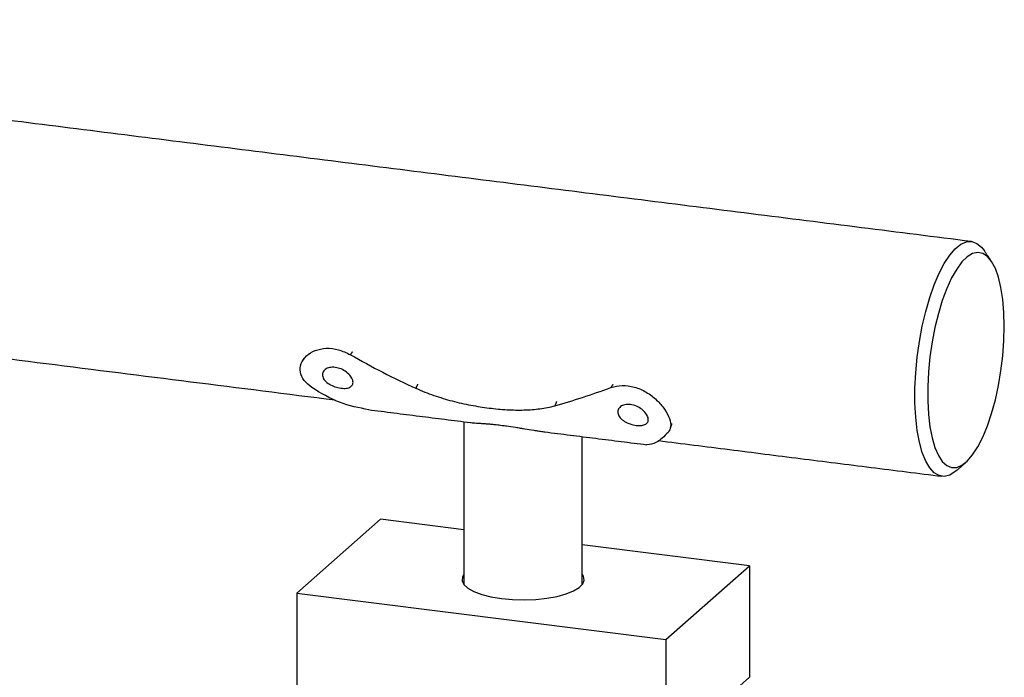
# Model space of a CAD drawing. Units: inches. Extents: x -490 to 552, y -410 to 367.
# Drawn here: x 544 to 550, y -208 to -204 of the extents above; entities that cross this region are included whole.
import ezdxf

# ---------------------------------------------------------------- set-up
doc = ezdxf.new("R2010")
doc.units = ezdxf.units.IN
doc.header["$LTSCALE"] = 0.5
doc.header["$MEASUREMENT"] = 0
doc.layers.add('RAILING', color=5, linetype='Continuous')

msp = doc.modelspace()

# ---------------------------------------------------------------- linework, layer by layer
at = {"layer": 'RAILING'}
for p, q in [((545.9898, -207.4173), (545.4595, -207.885)), ((546.5189, -207.4839), (545.9898, -207.4173)), ((548.3283, -207.7119), (547.2689, -207.5784)), ((547.798, -208.1796), (548.3283, -207.7119)), ((548.3283, -207.7119), (548.3283, -208.419)), ((545.4595, -207.885), (545.4595, -208.5921)), ((545.4595, -207.885), (547.798, -208.1796)), ((547.798, -208.1796), (547.798, -208.8867)), ((547.798, -208.8867), (548.3283, -208.419))]:
    msp.add_line(p, q, dxfattribs=at)
at = {"layer": 'RAILING', "flags": 128}
for points in [[(549.6417, -207.1076), (549.6328, -207.115), (549.5976, -207.1366), (549.5631, -207.1451), (549.5301, -207.1403), (549.499, -207.1223), (549.4705, -207.0914), (549.445, -207.0482), (549.4231, -206.9935), (549.405, -206.9281), (549.3912, -206.8533), (549.3818, -206.7705), (549.3771, -206.681), (549.3771, -206.5866), (549.3818, -206.4888), (549.3912, -206.3894), (549.405, -206.2903), (549.4231, -206.1931), (549.445, -206.0996), (549.4705, -206.0115), (549.499, -205.9303), (549.5301, -205.8575), (549.5631, -205.7944), (549.5976, -205.7421), (549.6328, -205.7016), (549.6682, -205.6735), (549.7032, -205.6584), (549.737, -205.6566), (549.7691, -205.668), (549.799, -205.6925), (549.8171, -205.7155)], [(549.9432, -206.1935), (549.9409, -206.1054), (549.9338, -206.0231), (549.9222, -205.9484), (549.9063, -205.8826), (549.8864, -205.827), (549.8628, -205.7827), (549.8361, -205.7506), (549.8067, -205.7313), (549.7753, -205.7251), (549.7424, -205.7323), (549.7086, -205.7526), (549.6747, -205.7856), (549.6414, -205.8308), (549.6091, -205.8872), (549.5786, -205.9537), (549.5505, -206.029), (549.5253, -206.1118), (549.5035, -206.2003), (549.4855, -206.2928), (549.4717, -206.3876), (549.4624, -206.4828), (549.4577, -206.5765), (549.4577, -206.6669), (549.4624, -206.7523), (549.4717, -206.831), (549.4855, -206.9014), (549.5035, -206.9623), (549.5253, -207.0123), (549.5505, -207.0506), (549.5786, -207.0764), (549.6091, -207.0891), (549.6414, -207.0886), (549.6747, -207.0749), (549.7086, -207.0481), (549.7424, -207.0089), (549.7753, -206.9581), (549.8067, -206.8964), (549.8361, -206.8253), (549.8628, -206.7461), (549.8864, -206.6603), (549.9063, -206.5695), (549.9222, -206.4756), (549.9338, -206.3804), (549.9409, -206.2858), (549.9432, -206.1935)], [(546.5189, -207.7659), (546.5094, -207.7825), (546.5073, -207.8071), (546.5192, -207.8313), (546.5446, -207.8544), (546.5827, -207.8754), (546.632, -207.8936), (546.6908, -207.9084), (546.7569, -207.9192)], [(546.7569, -207.9192), (546.828, -207.9257), (546.9014, -207.9276), (546.9746, -207.9248), (547.0449, -207.9174), (547.1097, -207.9057), (547.1667, -207.8902), (547.2139, -207.8713), (547.2495, -207.8498), (547.2722, -207.8264), (547.2813, -207.8021), (547.2763, -207.7776), (547.2689, -207.7659)]]:
    msp.add_lwpolyline(points, dxfattribs=at)
at = {"layer": 'RAILING'}
for points, degree in [([(549.7354, -205.6564), (538.5689, -204.2495)], 1), ([(538.3814, -205.7377), (545.7026, -206.6601)], 1), ([(549.8609, -205.7799), (549.8171, -205.7155)], 1), ([(545.8119, -206.3548), (545.8, -206.3737)], 1), ([(545.8, -206.3737), (545.8679, -206.4116), (546.0037, -206.4876), (546.1445, -206.5535), (546.2149, -206.5865)], 3), ([(545.504, -206.3979), (545.4942, -206.4174)], 1), ([(546.2255, -206.5603), (546.2149, -206.5865)], 1), ([(547.4627, -206.5628), (547.4507, -206.5817)], 1), ([(545.9164, -206.7223), (545.8538, -206.7105), (545.7286, -206.6868), (545.6132, -206.6169), (545.5555, -206.582)], 3), ([(547.0953, -206.6974), (547.1533, -206.6806), (547.2692, -206.647), (547.3902, -206.6034), (547.4507, -206.5817)], 3), ([(547.1059, -206.6712), (547.0953, -206.6974)], 1), ([(545.9139, -206.722), (546.5599, -206.8034)], 1), ([(546.5189, -206.7982), (546.5189, -207.831)], 1), ([(547.8273, -206.8402), (547.8375, -206.8106)], 1), ([(547.0317, -206.8628), (547.6777, -206.9442)], 1), ([(547.8131, -206.8665), (547.788, -206.8909), (547.7377, -206.9399), (547.6972, -206.9427), (547.6769, -206.9441)], 3), ([(547.2689, -207.831), (547.2689, -206.8927)], 1), ([(547.752, -206.9183), (549.5479, -207.1446)], 1), ([(549.6417, -207.1076), (549.7002, -207.056)], 1)]:
    msp.add_open_spline(points, degree=degree, dxfattribs=at)
for points, knots in [([(545.5555, -206.582), (545.5375, -206.5676), (545.5016, -206.5386), (545.4789, -206.4844), (545.484, -206.4289), (545.5175, -206.3791), (545.5741, -206.3437), (545.646, -206.3294), (545.7252, -206.3377), (545.775, -206.3617), (545.8, -206.3737)], [0, 0, 0, 0, 0.124994, 0.249965, 0.374945, 0.499943, 0.624958, 0.749978, 0.874987, 1, 1, 1, 1]), ([(545.7036, -206.4538), (545.7162, -206.4565), (545.7415, -206.4619), (545.7765, -206.4831), (545.8029, -206.5095), (545.8172, -206.5373), (545.8173, -206.5615), (545.803, -206.5789), (545.7763, -206.5876), (545.7407, -206.5872), (545.7016, -206.5782), (545.6652, -206.5615), (545.6372, -206.5388), (545.6223, -206.5127), (545.6228, -206.4868), (545.6387, -206.4658), (545.6669, -206.4525), (545.6913, -206.4534), (545.7036, -206.4538)], [0, 0, 0, 0, 0.062503, 0.125005, 0.187508, 0.250011, 0.312514, 0.375016, 0.437519, 0.500022, 0.562524, 0.625027, 0.687529, 0.750032, 0.812534, 0.875035, 0.937548, 1, 1, 1, 1]), ([(546.2149, -206.5865), (546.2336, -206.5946), (546.271, -206.6109), (546.3286, -206.6319), (546.3868, -206.6507), (546.465, -206.6727), (546.5632, -206.6947), (546.6794, -206.7131), (546.7923, -206.7236), (546.8823, -206.7253), (546.9511, -206.7218), (547.0011, -206.7166), (547.0494, -206.7089), (547.08, -206.7012), (547.0953, -206.6974)], [0, 0, 0, 0, 0.0625136, 0.1250297, 0.187506, 0.2500592, 0.3750298, 0.5000004, 0.6249711, 0.7499416, 0.8124771, 0.8749711, 0.9374867, 1, 1, 1, 1]), ([(547.4507, -206.5817), (547.4738, -206.5757), (547.5201, -206.5638), (547.5998, -206.5755), (547.676, -206.6085), (547.7427, -206.6595), (547.7938, -206.7199), (547.8245, -206.78), (547.8341, -206.8325), (547.8201, -206.8551), (547.8131, -206.8665)], [0, 0, 0, 0, 0.125024, 0.250039, 0.375059, 0.500074, 0.625073, 0.750053, 0.875018, 1, 1, 1, 1]), ([(547.5744, -206.6895), (547.587, -206.6922), (547.6123, -206.6976), (547.6473, -206.7188), (547.6737, -206.7452), (547.688, -206.773), (547.6881, -206.7972), (547.6739, -206.8146), (547.6471, -206.8233), (547.6115, -206.8229), (547.5725, -206.8139), (547.536, -206.7972), (547.508, -206.7745), (547.4931, -206.7484), (547.4936, -206.7225), (547.5095, -206.7015), (547.5377, -206.6882), (547.5622, -206.6891), (547.5744, -206.6895)], [0, 0, 0, 0, 0.062503, 0.125005, 0.187508, 0.250011, 0.312514, 0.375016, 0.437519, 0.500022, 0.562524, 0.625027, 0.687529, 0.750032, 0.812534, 0.875035, 0.937548, 1, 1, 1, 1]), ([(546.5602, -206.8034), (546.5614, -206.8036), (546.5717, -206.805), (546.5915, -206.8064), (546.6191, -206.8083), (546.6421, -206.8098), (546.6672, -206.8117), (546.6946, -206.814), (546.7258, -206.8171), (546.7488, -206.8199), (546.7613, -206.8214)], [0, 0, 0, 0, 0.030164, 0.2628515, 0.3813565, 0.4973432, 0.6142615, 0.7343249, 0.855571, 1, 1, 1, 1]), ([(546.7613, -206.8214), (546.7704, -206.8226), (546.7981, -206.8262), (546.8369, -206.8321), (546.8758, -206.8384), (546.9145, -206.8448), (546.9529, -206.8513), (546.9907, -206.8572), (547.0139, -206.8607), (547.0269, -206.8621), (547.0306, -206.8625)], [0, 0, 0, 0, 0.1035131, 0.3144225, 0.4220398, 0.5255374, 0.7356706, 0.8424424, 0.9537073, 1, 1, 1, 1])]:
    msp.add_open_spline(points, degree=3, knots=knots, dxfattribs=at)

doc.saveas('drawing.dxf')
